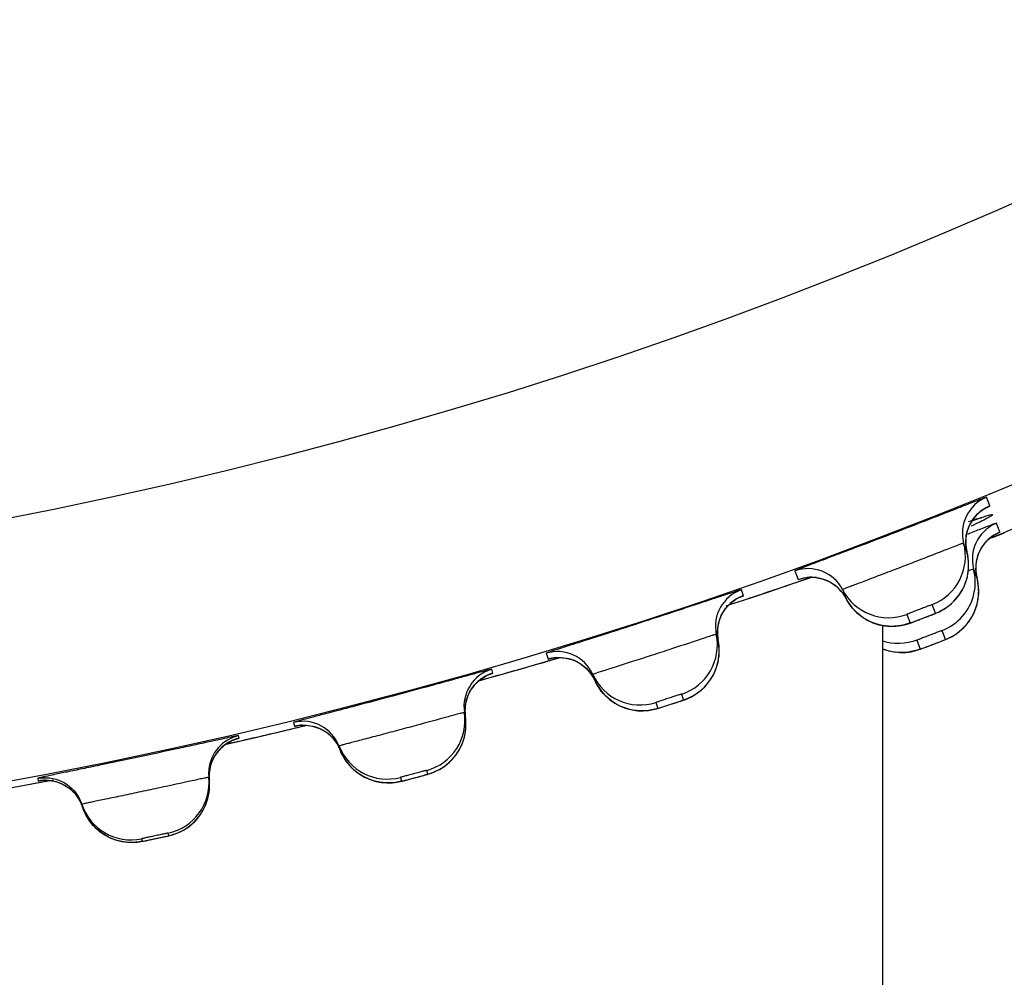
# Model space of a CAD drawing. Units: millimetres. Extents: x 0 to 420, y 0 to 297.
# Drawn here: x 109 to 111, y 210 to 212 of the extents above; entities that cross this region are included whole.
import ezdxf

# ---------------------------------------------------------------- set-up
doc = ezdxf.new("R2010")
doc.units = ezdxf.units.MM
doc.header["$LTSCALE"] = 23.1
doc.layers.get('0').update_dxf_attribs({"linetype": 'CONTINUOUS'})
doc.layers.add('DEF_LAYER_ASSEM_MEMBER', color=7, linetype='CONTINUOUS')
doc.layers.add('DEF_LAYER_DIM', color=7, linetype='CONTINUOUS')
doc.styles.get("Standard").update_dxf_attribs({"font": 'txt', "width": 0.8})
doc.dimstyles.new('DIMSTYLE_1', dxfattribs={"dimtxt": 5, "dimasz": 3, "dimexe": 2, "dimexo": 1, "dimgap": 1.25, "dimtad": 1, "dimdec": 3, "dimlfac": 2.5, "dimdsep": 46, "dimtxsty": 'Standard', "dimblk": '_FILLED', "dimblk1": '_FILLED', "dimblk2": '_FILLED', "dimcen": 0.09, "dimadec": 0, "dimazin": 0, "dimtp": 0.001, "dimtm": 0.001, "dimtfac": 1, "dimtdec": 3, "dimtofl": 0, "dimtmove": 0, "dimatfit": 3, "dimldrblk": '_FILLED', "dimfxl": 0, "dimtolj": 1, "dimarcsym": 0})

# ---------------------------------------------------------------- blocks, each defined once
blk = doc.blocks.new('_FILLED')
at = {"color": 0, "linetype": 'ByBlock'}
blk.add_solid([(0, 0), (-1, 0.2), (-1, -0.2)], dxfattribs=at)
blk = doc.blocks.new('*D1')
at = {"layer": 'DEF_LAYER_DIM', "color": 2, "linetype": 'Continuous', "transparency": 16777216}
for p, q in [((130.1311, 229.8234), (130.1311, 218.8234)), ((130.1311, 207.8234), (130.1311, 218.8234)), ((62.2099, 207.8234), (132.1311, 207.8234))]:
    blk.add_line(p, q, dxfattribs=at)
at = {"layer": 'DEF_LAYER_DIM', "color": 2, "linetype": 'Continuous', "transparency": 16777216, "xscale": 3, "yscale": 3, "zscale": 3}
for p, rotation in [((130.1311, 229.8234), 90), ((130.1311, 207.8234), 270)]:
    blk.add_blockref('_FILLED', p, dxfattribs=dict(at, rotation=rotation))
at = {"layer": 'DEF_LAYER_DIM', "color": 2, "linetype": 'Continuous', "transparency": 16777216, "insert": (123.8811, 218.8234), "char_height": 5, "width": 8, "attachment_point": 2, "rotation": 90, "line_spacing_factor": 0.9}
blk.add_mtext('55', dxfattribs=at)

msp = doc.modelspace()

# ---------------------------------------------------------------- linework, layer by layer
at = {"color": 7, "linetype": 'Continuous'}
msp.add_line((110.55822, 211.10234), (110.53957, 211.09476), dxfattribs=at)
at = {"color": 9, "linetype": 'Continuous'}
msp.add_open_spline([(107.60975, 208.72452), (107.92003, 208.71604), (108.5351, 208.74417), (109.43683, 208.84514), (110.30097, 209.00803), (111.37206, 209.31522), (112.61383, 209.87443), (113.9342, 210.83254), (115.05634, 212.07057), (115.96447, 213.55763), (116.65622, 215.23137), (116.981, 216.41738), (117.11521, 217.02342)], degree=3, knots=[0, 0, 0, 0, 0.0672764, 0.1331524, 0.1965954, 0.2576032, 0.3743731, 0.489694, 0.6087124, 0.7341078, 0.865464, 1, 1, 1, 1], dxfattribs=at)
at = {"layer": 'DEF_LAYER_ASSEM_MEMBER', "color": 9, "linetype": 'Continuous'}
for p, q in [((110.53584, 211.14423), (110.53071, 211.1576)), ((110.53057, 211.14168), (110.53474, 211.1436)), ((110.53474, 211.1436), (110.53584, 211.14423)), ((110.55136, 211.10382), (110.5461, 211.11751)), ((110.55026, 211.10318), (110.55136, 211.10382)), ((110.54609, 211.10127), (110.55026, 211.10318)), ((110.23426, 211.0438), (110.23939, 211.03044)), ((110.50846, 211.0459), (110.50256, 211.04369)), ((110.24705, 211.02973), (110.25311, 211.0318)), ((110.15464, 211.00542), (110.15167, 211.01456)), ((110.13853, 210.99326), (110.15501, 210.9987)), ((110.14922, 211.00314), (110.15345, 211.00482)), ((110.15345, 211.00482), (110.15464, 211.00542)), ((110.15501, 210.9987), (110.1595, 211.00019)), ((110.12786, 210.98975), (110.13853, 210.99326)), ((110.452, 210.97829), (110.44687, 210.99165)), ((110.4076, 210.97658), (110.41273, 210.96322)), ((110.46751, 210.93788), (110.46226, 210.95157)), ((110.42299, 210.93649), (110.42824, 210.9228)), ((109.84968, 210.91643), (109.85264, 210.9073)), ((109.85696, 210.90571), (109.86235, 210.90729)), ((109.86235, 210.90729), (109.87122, 210.90989)), ((109.76726, 210.88565), (109.76567, 210.89155)), ((109.74534, 210.87394), (109.75591, 210.87688)), ((109.75591, 210.87688), (109.76989, 210.88079)), ((109.76175, 210.88366), (109.76609, 210.88513)), ((109.76609, 210.88513), (109.76726, 210.88565)), ((109.76989, 210.88079), (109.77505, 210.88223)), ((110.06223, 210.8441), (110.05927, 210.85323)), ((110.01926, 210.84023), (110.02223, 210.8311)), ((109.45896, 210.80936), (109.46054, 210.80346)), ((109.46537, 210.80165), (109.47086, 210.80297)), ((109.47086, 210.80297), (109.47666, 210.80436)), ((109.369, 210.78329), (109.37341, 210.78453)), ((109.37341, 210.78453), (109.3746, 210.78498)), ((109.3746, 210.78498), (109.37376, 210.78891)), ((109.35205, 210.77538), (109.36238, 210.7777)), ((109.36238, 210.7777), (109.37423, 210.78039)), ((109.37423, 210.78039), (109.37961, 210.78161)), ((109.06317, 210.72289), (109.064, 210.71896)), ((109.62432, 210.72439), (109.6259, 210.71849)), ((109.66653, 210.72937), (109.66495, 210.73527)), ((109.06721, 210.71689), (109.07274, 210.71792)), ((109.07274, 210.71792), (109.07723, 210.71876)), ((109.07723, 210.71876), (109.08726, 210.72066)), ((109.26583, 210.6342), (109.265, 210.63812)), ((109.22386, 210.62938), (109.22469, 210.62545))]:
    msp.add_line(p, q, dxfattribs=at)
at = {"layer": 'DEF_LAYER_ASSEM_MEMBER', "color": 7, "linetype": 'Continuous'}
for p, q in [((110.52971, 211.14126), (110.53103, 211.14194)), ((110.52237, 211.12602), (110.52395, 211.12647)), ((110.49943, 211.09928), (110.50324, 211.11208)), ((110.49858, 211.08523), (110.49943, 211.09928)), ((110.54523, 211.10085), (110.54655, 211.10152)), ((110.50048, 211.07334), (110.49535, 211.0867)), ((110.50048, 211.07334), (110.49858, 211.08523)), ((110.51876, 211.07166), (110.52488, 211.08271)), ((110.5141, 211.04482), (110.51495, 211.05887)), ((110.51495, 211.05887), (110.51876, 211.07166)), ((110.51599, 211.03292), (110.51073, 211.04661)), ((110.51599, 211.03292), (110.5141, 211.04482)), ((110.24461, 211.03198), (110.24815, 211.03282)), ((110.24815, 211.03282), (110.25634, 211.03388)), ((110.49837, 211.02572), (110.50069, 211.0333)), ((110.28924, 211.02624), (110.29953, 211.0189)), ((110.29953, 211.0189), (110.30839, 211.00911)), ((110.30798, 211.01478), (110.31311, 211.00142)), ((110.13234, 210.99122), (110.16747, 211.00283)), ((110.14835, 211.00277), (110.14971, 211.00338)), ((110.30839, 211.00911), (110.31311, 211.00141)), ((110.31311, 211.00141), (110.31625, 210.99585)), ((110.51389, 210.9853), (110.51621, 210.99288)), ((110.3461, 210.96767), (110.35495, 210.96354)), ((110.43226, 210.97048), (110.44535, 210.97557)), ((110.11435, 210.94843), (110.11592, 210.96241)), ((110.35495, 210.96354), (110.36398, 210.96059)), ((110.36994, 210.95939), (110.36994, 209.57519)), ((110.11562, 210.93648), (110.11265, 210.94561)), ((110.11562, 210.93648), (110.11435, 210.94843)), ((110.37047, 210.92312), (110.3795, 210.92018)), ((110.44777, 210.93007), (110.46087, 210.93516)), ((109.85792, 210.90857), (109.86147, 210.90922)), ((109.86134, 210.90699), (109.87075, 210.90976)), ((109.86147, 210.90922), (109.86969, 210.90985)), ((110.11574, 210.90433), (110.11695, 210.91248)), ((109.90216, 210.90052), (109.91207, 210.89266)), ((109.91207, 210.89266), (109.92041, 210.88242)), ((109.74579, 210.87408), (109.77974, 210.88355)), ((109.76085, 210.88333), (109.76223, 210.88387)), ((109.92041, 210.88242), (109.92474, 210.87446)), ((109.92177, 210.88359), (109.92474, 210.87446)), ((109.93336, 210.85972), (109.94014, 210.8517)), ((109.72404, 210.83086), (109.72635, 210.84475)), ((109.72468, 210.81884), (109.72404, 210.83086)), ((110.02029, 210.83047), (110.02349, 210.83142)), ((110.02223, 210.8311), (110.02272, 210.83121)), ((110.02272, 210.83121), (110.024, 210.83159)), ((110.024, 210.83159), (110.0392, 210.83639)), ((110.0392, 210.83639), (110.04259, 210.83749)), ((110.0426, 210.83749), (110.05548, 210.84173)), ((109.72468, 210.81884), (109.7231, 210.82474)), ((109.45566, 210.79933), (109.47895, 210.80495)), ((109.46589, 210.80445), (109.4695, 210.80492)), ((109.4695, 210.80492), (109.47776, 210.80511)), ((109.36808, 210.78301), (109.36949, 210.78347)), ((109.51914, 210.7857), (109.52693, 210.77504)), ((109.72311, 210.78671), (109.72475, 210.7948)), ((109.52693, 210.77504), (109.53082, 210.76689)), ((109.52923, 210.77279), (109.53081, 210.76689)), ((109.32857, 210.73253), (109.33161, 210.74628)), ((109.53865, 210.75173), (109.54499, 210.74337)), ((109.68299, 210.73585), (109.68862, 210.73913)), ((109.32858, 210.72049), (109.32775, 210.72442)), ((109.32858, 210.72049), (109.32857, 210.73253)), ((109.64608, 210.72367), (109.65964, 210.72736)), ((109.0694, 210.71967), (109.07302, 210.71995)), ((109.07302, 210.71995), (109.08128, 210.71971)), ((109.07384, 210.71812), (109.08171, 210.71963)), ((109.1216, 210.69816), (109.12881, 210.6871)), ((109.12881, 210.6871), (109.13227, 210.67877)), ((109.13143, 210.68269), (109.13227, 210.67877)), ((109.1393, 210.66321), (109.14519, 210.65453)), ((109.24512, 210.62957), (109.25885, 210.63255)), ((109.28261, 210.6398), (109.28841, 210.64278))]:
    msp.add_line(p, q, dxfattribs=at)
for points in [[(110.50324, 211.11208), (110.50937, 211.12312), (110.51699, 211.13199), (110.52471, 211.13823), (110.52971, 211.14126)], [(110.50851, 211.12158), (110.51118, 211.12248), (110.51591, 211.12402), (110.51966, 211.1252), (110.52237, 211.12602)], [(110.52488, 211.08271), (110.53251, 211.09158), (110.54023, 211.09782), (110.54523, 211.10085)], [(110.50306, 211.04944), (110.50298, 211.05785), (110.50199, 211.06636), (110.50048, 211.07334)], [(110.50069, 211.0333), (110.50228, 211.04123), (110.50306, 211.04944)], [(110.16747, 211.00283), (110.19536, 211.01216), (110.22204, 211.02118), (110.25895, 211.0338)], [(110.25634, 211.03388), (110.26676, 211.03357), (110.27811, 211.03111), (110.28924, 211.02624)], [(110.51857, 211.00903), (110.51849, 211.01744), (110.5175, 211.02595), (110.51599, 211.03292)], [(110.47295, 210.9903), (110.47819, 210.99485), (110.48314, 210.99999), (110.48769, 211.00565), (110.4918, 211.01185), (110.49539, 211.01855), (110.49837, 211.02572)], [(110.11592, 210.96241), (110.12039, 210.97499), (110.12708, 210.98569), (110.13514, 210.99416), (110.14319, 211), (110.14835, 211.00277)], [(110.51621, 210.99288), (110.51779, 211.00081), (110.51857, 211.00903)], [(110.31625, 210.99585), (110.32248, 210.98715), (110.32966, 210.9795)], [(110.44535, 210.97557), (110.45003, 210.97743), (110.45339, 210.9788), (110.45738, 210.98058), (110.46259, 210.9833), (110.46769, 210.98645), (110.47295, 210.9903)], [(110.50731, 210.97144), (110.5109, 210.97814), (110.51389, 210.9853)], [(110.32966, 210.9795), (110.3376, 210.97299), (110.3461, 210.96767)], [(110.39042, 210.95821), (110.39843, 210.95924), (110.4057, 210.96089), (110.41081, 210.96248), (110.41407, 210.96364), (110.41835, 210.96522), (110.4247, 210.9676), (110.43226, 210.97048)], [(110.48846, 210.94989), (110.4937, 210.95444), (110.49865, 210.95958), (110.50321, 210.96524), (110.50731, 210.97144)], [(110.36398, 210.96059), (110.37301, 210.95877), (110.38187, 210.95801), (110.39042, 210.95821)], [(110.11695, 210.91248), (110.11731, 210.92089), (110.11676, 210.92944), (110.11562, 210.93648)], [(110.46087, 210.93516), (110.46554, 210.93702), (110.4689, 210.93839), (110.47289, 210.94017), (110.47811, 210.94289), (110.4832, 210.94604), (110.48846, 210.94989)], [(110.40594, 210.9178), (110.41394, 210.91883), (110.42121, 210.92048), (110.42632, 210.92207), (110.42958, 210.92323), (110.43387, 210.92481), (110.44021, 210.92719), (110.44777, 210.93007)], [(109.77974, 210.88355), (109.82116, 210.89533), (109.86134, 210.90699)], [(109.86969, 210.90985), (109.88008, 210.90901), (109.89129, 210.90596), (109.90216, 210.90052)], [(110.3795, 210.92018), (110.38852, 210.91836), (110.39739, 210.9176), (110.40594, 210.9178)], [(110.11103, 210.88904), (110.11374, 210.89649), (110.11574, 210.90433)], [(109.72635, 210.84475), (109.73147, 210.85707), (109.73872, 210.86742), (109.74723, 210.87544), (109.75557, 210.88084), (109.76085, 210.88333)], [(110.0838, 210.855), (110.08927, 210.85928), (110.09448, 210.86415), (110.09932, 210.86957), (110.10375, 210.87554), (110.10767, 210.88205), (110.11103, 210.88904)], [(109.92474, 210.87446), (109.9276, 210.86873), (109.93336, 210.85972)], [(109.94014, 210.8517), (109.94773, 210.84478), (109.95593, 210.83902), (109.96456, 210.83443)], [(110.05548, 210.84173), (110.06023, 210.84334), (110.06366, 210.84454), (110.06774, 210.84611), (110.07309, 210.84855), (110.07835, 210.85143), (110.0838, 210.855)], [(109.96456, 210.83443), (109.97343, 210.83102), (109.98235, 210.82873)], [(109.98235, 210.82873), (109.99116, 210.82751), (109.99971, 210.82727), (110.00776, 210.82787), (110.01511, 210.82915), (110.02029, 210.83047)], [(109.72475, 210.7948), (109.72555, 210.80317), (109.72545, 210.81174), (109.72468, 210.81884)], [(109.35229, 210.77543), (109.40456, 210.78733), (109.45566, 210.79933)], [(109.47776, 210.80511), (109.48809, 210.80372), (109.49911, 210.80008), (109.50968, 210.79407), (109.51914, 210.7857)], [(109.71389, 210.76488), (109.71761, 210.7717), (109.72071, 210.77899), (109.72311, 210.78671)], [(109.33161, 210.74628), (109.33737, 210.75832), (109.34515, 210.76827), (109.35406, 210.77583)], [(109.35407, 210.77584), (109.36267, 210.7808), (109.36808, 210.78301)], [(109.53082, 210.76689), (109.53336, 210.76103), (109.53865, 210.75173)], [(109.68862, 210.73913), (109.69431, 210.74311), (109.69977, 210.7477), (109.70489, 210.75286), (109.70962, 210.75859), (109.71389, 210.76488)], [(109.54499, 210.74337), (109.55221, 210.73606), (109.5601, 210.72988), (109.56847, 210.72485)], [(109.56847, 210.72485), (109.57714, 210.72097), (109.58593, 210.71822)], [(109.61126, 210.71602), (109.61867, 210.71691), (109.62392, 210.71796), (109.62727, 210.71877), (109.6317, 210.71989), (109.63826, 210.7216), (109.64608, 210.72367)], [(109.65964, 210.72736), (109.66448, 210.72872), (109.66796, 210.72974), (109.67212, 210.73109), (109.67759, 210.73325), (109.68299, 210.73585)], [(108.95759, 210.69723), (109.01484, 210.70729), (109.07384, 210.71812)], [(109.08128, 210.71971), (109.09153, 210.71778), (109.10235, 210.71357), (109.11258, 210.70702), (109.1216, 210.69816)], [(109.32534, 210.68849), (109.32739, 210.69648), (109.32863, 210.7048), (109.32899, 210.71337), (109.32858, 210.72049)], [(109.58593, 210.71822), (109.59467, 210.71654), (109.60319, 210.71584), (109.61126, 210.71602)], [(109.13227, 210.67877), (109.13451, 210.67278), (109.1393, 210.66321)], [(109.31499, 210.66718), (109.31906, 210.67379), (109.32253, 210.68091), (109.32534, 210.68849)], [(109.28841, 210.64278), (109.29429, 210.64646), (109.29998, 210.65076), (109.30537, 210.65564), (109.3104, 210.66112), (109.31499, 210.66718)], [(109.14519, 210.65453), (109.15202, 210.64686), (109.15957, 210.64027), (109.16768, 210.63481)], [(109.16768, 210.63481), (109.17613, 210.63048), (109.18476, 210.62728)], [(109.25885, 210.63255), (109.26375, 210.63365), (109.26729, 210.63449), (109.2715, 210.63562), (109.27708, 210.63749), (109.28261, 210.6398)], [(109.18476, 210.62728), (109.1934, 210.62514), (109.20187, 210.624), (109.20994, 210.62376)], [(109.20994, 210.62376), (109.21738, 210.62426), (109.22268, 210.62503), (109.22608, 210.62566), (109.23056, 210.62655), (109.2372, 210.62791), (109.24512, 210.62957)]]:
    msp.add_lwpolyline(points, dxfattribs=at)
at = {"layer": 'DEF_LAYER_ASSEM_MEMBER', "color": 9, "linetype": 'Continuous'}
for radius in [7.73365, 7.33366]:
    msp.add_circle((107.60994, 218.32343), radius, dxfattribs=at)
at = {"layer": 'DEF_LAYER_ASSEM_MEMBER', "color": 7, "linetype": 'Continuous'}
for centre, radius, start, end in [((110.55333, 211.10205), 0.05998, 112.15966, 194.82076), ((107.60994, 218.32343), 7.79894, 292.036908, 292.87321), ((110.41803, 211.06625), 0.07998, 291.13704, 14.82105), ((110.25462, 210.98738), 0.05998, 27.17924, 109.84034), ((110.17136, 210.9579), 0.05998, 109.15966, 191.82076), ((110.37912, 211.05131), 0.07997, 207.17888, 290.86303), ((110.03437, 210.92923), 0.07997, 288.13702, 11.82108), ((109.86705, 210.85902), 0.05998, 24.17924, 106.84034), ((109.78237, 210.83394), 0.05998, 106.15966, 188.82076), ((109.99473, 210.91635), 0.07997, 204.17888, 287.86303), ((109.48188, 212.56224), 1.81361, 288.00907, 288.13107), ((109.64407, 210.81247), 0.07998, 285.13704, 8.82105), ((109.4733, 210.75112), 0.05998, 21.17924, 103.84034), ((109.60381, 210.80169), 0.07997, 201.17888, 284.86303), ((109.24819, 210.71631), 0.07998, 282.13704, 5.82105), ((109.38802, 210.73035), 0.06057, 174.14103, 180.02237), ((109.38624, 210.73035), 0.05879, 180.01849, 185.78681), ((109.07428, 210.66375), 0.06022, 22.51907, 28.43555), ((109.07586, 210.66442), 0.0585, 18.20461, 22.51408), ((109.20742, 210.70764), 0.07997, 198.17888, 281.86303)]:
    msp.add_arc(centre, radius, start, end, dxfattribs=at)
at = {"layer": 'DEF_LAYER_ASSEM_MEMBER', "color": 9, "linetype": 'Continuous'}
for centre, radius, start, end in [((110.93908, 209.85083), 1.34186, 108.38339, 108.98789), ((110.55928, 211.08868), 0.06078, 167.43314, 181.82861), ((110.57477, 211.04826), 0.06075, 167.42608, 181.51064), ((107.10976, 220.18527), 9.67815, 288.367807, 288.914827), ((110.25982, 210.97325), 0.06072, 82.44997, 96.12143), ((110.25914, 210.97346), 0.06078, 40.17139, 54.56684), ((109.91623, 212.31158), 1.43695, 290.59636, 290.80103), ((109.7941, 212.63335), 1.78111, 290.79777, 291.01159), ((109.78574, 212.65536), 1.80466, 291.00896, 291.14895), ((110.43971, 211.01174), 0.0787, 318.88312, 322.12152), ((110.1737, 210.94857), 0.05933, 183.04896, 191.76263), ((110.39971, 210.99745), 0.07988, 247.42179, 262.99935), ((109.93111, 212.27281), 1.4387, 290.59701, 290.80139), ((109.8088, 212.59506), 1.78338, 290.79813, 291.01158), ((109.80043, 212.61709), 1.80695, 291.00896, 291.14869), ((107.51438, 218.92435), 8.35382, 285.70088, 286.28532), ((109.86988, 210.85005), 0.05979, 95.25708, 106.75462), ((109.87064, 210.8501), 0.05933, 24.23737, 32.95104), ((109.78273, 210.82781), 0.05875, 183.2361, 188.7877), ((107.57671, 218.69099), 8.11226, 282.840811, 283.462877), ((109.47476, 210.74533), 0.05984, 91.90028, 103.75025), ((109.38848, 210.72607), 0.0605, 120.41046, 129.38997), ((109.47605, 210.74564), 0.05875, 21.2123, 26.7639), ((109.38665, 210.72639), 0.05837, 182.14904, 185.7982), ((109.18535, 212.44372), 1.78068, 284.7977, 285.01159), ((109.17933, 212.46648), 1.80422, 285.00896, 285.149), ((107.59887, 218.58778), 8.00668, 279.929677, 280.567209), ((109.07514, 210.66033), 0.05969, 89.93588, 100.76095), ((109.27315, 212.11104), 1.43661, 284.59624, 284.80096), ((109.07682, 210.66054), 0.05837, 18.2018, 21.85096), ((108.94532, 212.03448), 1.43653, 281.59621, 281.80094), ((108.88277, 212.33447), 1.74298, 281.79671, 281.92272), ((108.86647, 212.41193), 1.82213, 281.92126, 282.13106)]:
    msp.add_arc(centre, radius, start, end, dxfattribs=at)
at = {"layer": 'DEF_LAYER_ASSEM_MEMBER', "color": 7, "linetype": 'Continuous'}
for points, knots in [([(110.53071, 211.1576), (110.53061, 211.15784), (110.52923, 211.15695), (110.52749, 211.15677), (110.52375, 211.15515), (110.51653, 211.15256), (110.50416, 211.14766), (110.48609, 211.14066), (110.46397, 211.132), (110.42904, 211.1184), (110.38259, 211.10044), (110.33605, 211.0827), (110.30099, 211.06944), (110.27875, 211.06107), (110.26064, 211.05418), (110.24817, 211.04954), (110.24107, 211.04664), (110.23721, 211.04534), (110.23579, 211.0443), (110.23417, 211.04404), (110.23426, 211.0438)], [0, 0, 0, 0, 0.0024198, 0.0095718, 0.0214122, 0.0378367, 0.0838038, 0.1457919, 0.2214934, 0.3080392, 0.4999964, 0.6919543, 0.7785008, 0.854203, 0.9161925, 0.9621611, 0.9785862, 0.9904271, 0.9975798, 1, 1, 1, 1]), ([(110.5461, 211.11751), (110.546, 211.11776), (110.54452, 211.11679), (110.54264, 211.11661), (110.53863, 211.11486), (110.53351, 211.11303), (110.52686, 211.11043), (110.51547, 211.10603), (110.50627, 211.10243), (110.49973, 211.09988)], [0, 0, 0, 0, 0.0166428, 0.0658669, 0.147326, 0.2602461, 0.4035295, 0.5757689, 1, 1, 1, 1]), ([(110.4938, 210.97373), (110.50224, 210.98342), (110.5145, 211.00733), (110.51402, 211.03419), (110.51073, 211.04661)], [0, 0, 0, 0, 0.5000045, 1, 1, 1, 1]), ([(110.15167, 211.01456), (110.15159, 211.0148), (110.15017, 211.01398), (110.14841, 211.0139), (110.1446, 211.01248), (110.13725, 211.01027), (110.12464, 211.00603), (110.10623, 210.99998), (110.08368, 210.99249), (110.04809, 210.98073), (110.00076, 210.96522), (109.95336, 210.94995), (109.91765, 210.93854), (109.89501, 210.93135), (109.87656, 210.92542), (109.86386, 210.92144), (109.85662, 210.91891), (109.8527, 210.91782), (109.85123, 210.91685), (109.8496, 210.91667), (109.84968, 210.91643)], [0, 0, 0, 0, 0.0024206, 0.009574, 0.0214161, 0.0378423, 0.083812, 0.1458012, 0.2215028, 0.3080483, 0.5000034, 0.6919579, 0.7785028, 0.8542039, 0.9161923, 0.9621603, 0.9785854, 0.9904266, 0.9975796, 1, 1, 1, 1]), ([(109.76567, 210.89155), (109.76561, 210.8918), (109.76414, 210.89105), (109.76238, 210.89106), (109.7585, 210.88984), (109.75105, 210.88802), (109.73823, 210.88445), (109.71953, 210.87937), (109.69662, 210.87307), (109.66046, 210.86319), (109.61239, 210.85018), (109.56425, 210.83741), (109.528, 210.82789), (109.505, 210.82189), (109.48627, 210.81693), (109.47339, 210.81362), (109.46602, 210.81147), (109.46205, 210.81059), (109.46053, 210.8097), (109.45889, 210.80961), (109.45896, 210.80936)], [0, 0, 0, 0, 0.0024198, 0.0095718, 0.0214122, 0.0378367, 0.0838038, 0.1457919, 0.2214934, 0.3080392, 0.4999964, 0.6919543, 0.7785008, 0.854203, 0.9161925, 0.9621611, 0.9785862, 0.9904271, 0.9975798, 1, 1, 1, 1]), ([(110.04626, 210.83869), (110.04838, 210.83938), (110.05204, 210.84072), (110.05755, 210.84212), (110.05968, 210.8437), (110.06236, 210.84371), (110.06223, 210.8441)], [0, 0, 0, 0, 0.3963065, 0.717706, 0.9272627, 1, 1, 1, 1]), ([(109.37376, 210.78891), (109.37371, 210.78916), (109.37221, 210.7885), (109.37045, 210.7886), (109.36651, 210.78758), (109.35898, 210.78615), (109.34599, 210.78325), (109.32705, 210.77916), (109.30384, 210.77407), (109.26722, 210.7661), (109.21852, 210.75563), (109.16978, 210.74539), (109.13308, 210.73777), (109.10981, 210.73299), (109.09084, 210.72902), (109.0778, 210.72639), (109.07033, 210.72463), (109.06632, 210.72395), (109.06476, 210.72315), (109.06311, 210.72314), (109.06317, 210.72289)], [0, 0, 0, 0, 0.0024198, 0.0095718, 0.0214122, 0.0378367, 0.0838038, 0.1457919, 0.2214934, 0.3080392, 0.4999964, 0.6919543, 0.7785008, 0.854203, 0.9161925, 0.9621611, 0.9785862, 0.9904271, 0.9975798, 1, 1, 1, 1]), ([(109.37376, 210.78891), (109.36189, 210.78613), (109.33929, 210.7728), (109.32901, 210.74868), (109.32777, 210.73654)], [0, 0, 0, 0, 0.4998028, 1, 1, 1, 1]), ([(109.06317, 210.72289), (109.07538, 210.72523), (109.10202, 210.72202), (109.1213, 210.70338), (109.12723, 210.69243)], [0, 0, 0, 0, 0.4997933, 1, 1, 1, 1])]:
    msp.add_open_spline(points, degree=3, knots=knots, dxfattribs=at)
at = {"layer": 'DEF_LAYER_ASSEM_MEMBER', "color": 9, "linetype": 'Continuous'}
for points in [[(110.53584, 211.14423), (110.52739, 211.14079), (110.51958, 211.13522), (110.51352, 211.1284)], [(110.51352, 211.1284), (110.50694, 211.12098), (110.50213, 211.11158), (110.49996, 211.1019)], [(110.55136, 211.10382), (110.54254, 211.10022), (110.5344, 211.0943), (110.52823, 211.08705)], [(110.49854, 211.08674), (110.49868, 211.08223), (110.49932, 211.0777), (110.50048, 211.07334)], [(110.50106, 211.03479), (110.50394, 211.04732), (110.50376, 211.06092), (110.50048, 211.07334)], [(110.52823, 211.08705), (110.52206, 211.0798), (110.51756, 211.07078), (110.51548, 211.06149)], [(110.51404, 211.04666), (110.51416, 211.04204), (110.51481, 211.0374), (110.51599, 211.03292)], [(110.23939, 211.03044), (110.24388, 211.03205), (110.2486, 211.03312), (110.25334, 211.03363)], [(110.2678, 211.03345), (110.27723, 211.03219), (110.28661, 211.02849), (110.29438, 211.02298)], [(110.48349, 211.0004), (110.49196, 211.01009), (110.49816, 211.02225), (110.50106, 211.03479)], [(110.51657, 210.99438), (110.51946, 211.0069), (110.51927, 211.0205), (110.51599, 211.03292)], [(110.30558, 211.01267), (110.30849, 211.00922), (110.31104, 211.00543), (110.31311, 211.00142)], [(110.15464, 211.00542), (110.14603, 211.00243), (110.13793, 210.99727), (110.13153, 210.99078)], [(110.33846, 210.97238), (110.32794, 210.97976), (110.31898, 210.98999), (110.31311, 211.00142)], [(110.452, 210.97829), (110.46396, 210.98292), (110.47506, 210.99073), (110.48349, 211.0004)], [(110.13153, 210.99078), (110.12456, 210.98371), (110.11927, 210.97458), (110.1166, 210.96503)], [(110.50183, 210.96341), (110.50885, 210.97244), (110.514, 210.98324), (110.51657, 210.99438)], [(110.37446, 210.95858), (110.3617, 210.96013), (110.34899, 210.96501), (110.33846, 210.97238)], [(110.1166, 210.96503), (110.11482, 210.9587), (110.1141, 210.95198), (110.11446, 210.94542)], [(110.41273, 210.96322), (110.40072, 210.95864), (110.38722, 210.95703), (110.37446, 210.95858)], [(110.46751, 210.93788), (110.47947, 210.94251), (110.49057, 210.95032), (110.499, 210.95998)], [(110.11418, 210.89796), (110.11772, 210.91031), (110.11825, 210.9239), (110.11562, 210.93648)], [(110.42824, 210.9228), (110.41623, 210.91823), (110.40273, 210.91662), (110.38997, 210.91817)], [(109.8644, 210.90959), (109.86997, 210.9101), (109.87567, 210.90985), (109.88117, 210.90882)], [(109.88117, 210.90882), (109.89053, 210.90707), (109.8997, 210.90289), (109.90717, 210.89698)], [(109.90717, 210.89698), (109.91232, 210.8929), (109.91685, 210.88789), (109.92043, 210.88237)], [(110.09489, 210.86458), (110.10383, 210.87381), (110.11064, 210.8856), (110.11418, 210.89796)], [(109.76726, 210.88565), (109.7585, 210.88311), (109.75014, 210.87838), (109.74341, 210.87223)], [(109.74341, 210.87223), (109.73608, 210.86554), (109.73032, 210.8567), (109.72715, 210.8473)], [(109.94855, 210.84414), (109.93842, 210.85205), (109.93001, 210.86274), (109.92474, 210.87446)], [(110.06223, 210.8441), (110.07444, 210.8481), (110.08596, 210.85534), (110.09489, 210.86458)], [(109.72715, 210.8473), (109.7247, 210.84003), (109.72365, 210.83215), (109.72408, 210.8245)], [(109.98377, 210.82847), (109.97111, 210.83069), (109.95867, 210.83622), (109.94855, 210.84414)], [(110.02223, 210.8311), (110.01, 210.82716), (109.99643, 210.82625), (109.98377, 210.82847)], [(109.72123, 210.78044), (109.7254, 210.79259), (109.72664, 210.80614), (109.72468, 210.81884)], [(109.47278, 210.80514), (109.47824, 210.80533), (109.48379, 210.80478), (109.4891, 210.80349)], [(109.4891, 210.80349), (109.49836, 210.80125), (109.5073, 210.79659), (109.51444, 210.7903)], [(109.3746, 210.78498), (109.36874, 210.78361), (109.36304, 210.7813), (109.35785, 210.77825)], [(109.51444, 210.7903), (109.5202, 210.78524), (109.52505, 210.77894), (109.5285, 210.77209)], [(109.35008, 210.77283), (109.34242, 210.76653), (109.3362, 210.75801), (109.33254, 210.74878)], [(109.70016, 210.74807), (109.7096, 210.75683), (109.71704, 210.76827), (109.72123, 210.78044)], [(109.55322, 210.73518), (109.54342, 210.74363), (109.53549, 210.75482), (109.53081, 210.76689)], [(109.33254, 210.74878), (109.32948, 210.74106), (109.32801, 210.73251), (109.32833, 210.7242)], [(109.66653, 210.72937), (109.67891, 210.73273), (109.69076, 210.73934), (109.70016, 210.74807)], [(109.58736, 210.71788), (109.57492, 210.72073), (109.56288, 210.72684), (109.55322, 210.73518)], [(109.07521, 210.72001), (109.08104, 210.72001), (109.08694, 210.71916), (109.09253, 210.71749)], [(109.09253, 210.71749), (109.10165, 210.71477), (109.11034, 210.70966), (109.11715, 210.703)], [(109.32313, 210.68233), (109.32794, 210.69425), (109.32988, 210.70771), (109.32858, 210.72049)], [(109.6259, 210.71849), (109.61348, 210.71519), (109.59988, 210.715), (109.58736, 210.71788)], [(109.11715, 210.703), (109.12309, 210.69719), (109.1279, 210.68998), (109.131, 210.68226)], [(109.15298, 210.64592), (109.14364, 210.65488), (109.13631, 210.66647), (109.13227, 210.67877)], [(109.3004, 210.6511), (109.31028, 210.65936), (109.31831, 210.67039), (109.32313, 210.68233)], [(109.26583, 210.6342), (109.27837, 210.6369), (109.29056, 210.64288), (109.3004, 210.6511)], [(109.18617, 210.62686), (109.1739, 210.63036), (109.16219, 210.63709), (109.15298, 210.64592)], [(109.22469, 210.62545), (109.21212, 210.62281), (109.19852, 210.62333), (109.18617, 210.62686)]]:
    msp.add_open_spline(points, degree=3, dxfattribs=at)
for points, knots in [([(110.54012, 211.13053), (110.54011, 211.1296), (110.53621, 211.12792), (110.53089, 211.12428), (110.51995, 211.11921), (110.5118, 211.11526), (110.50696, 211.11302)], [0, 0, 0, 0, 0.0748117, 0.2659221, 0.5745009, 1, 1, 1, 1]), ([(110.51589, 211.12421), (110.51941, 211.12537), (110.5252, 211.12727), (110.53346, 211.12971), (110.53684, 211.1305), (110.54012, 211.13105), (110.54012, 211.13053)], [0, 0, 0, 0, 0.4410196, 0.7539661, 0.9388041, 1, 1, 1, 1]), ([(110.47083, 211.07746), (110.45493, 211.07128), (110.42974, 211.06146), (110.39538, 211.04824), (110.36882, 211.0381), (110.34808, 211.03027), (110.33362, 211.02477), (110.3248, 211.02149), (110.31805, 211.01874), (110.31236, 211.01695), (110.31031, 211.01538), (110.30784, 211.01513), (110.30798, 211.01478)], [0, 0, 0, 0, 0.2932538, 0.4648034, 0.6328209, 0.7821558, 0.845531, 0.899431, 0.9426581, 0.9742499, 0.993502, 1, 1, 1, 1]), ([(110.49535, 211.0867), (110.49529, 211.08684), (110.49451, 211.08634), (110.49352, 211.08624), (110.49141, 211.08534), (110.48732, 211.08388), (110.48031, 211.08113), (110.4743, 211.07881), (110.47083, 211.07746)], [0, 0, 0, 0, 0.0166148, 0.065559, 0.1466138, 0.2590833, 0.5741518, 1, 1, 1, 1]), ([(110.51073, 211.04661), (110.51066, 211.0468), (110.50958, 211.04607), (110.50902, 211.0461), (110.50846, 211.0459)], [0, 0, 0, 0, 0.2528373, 1, 1, 1, 1]), ([(110.23939, 211.03044), (110.23956, 211.02999), (110.24215, 211.03172), (110.2435, 211.03157), (110.24484, 211.03201)], [0, 0, 0, 0, 0.252842, 1, 1, 1, 1]), ([(110.44687, 210.99165), (110.44682, 210.99178), (110.44611, 210.99124), (110.44519, 210.99119), (110.44328, 210.99033), (110.43978, 210.98911), (110.4343, 210.98697), (110.42717, 210.98427), (110.42008, 210.98151), (110.41457, 210.97943), (110.41115, 210.978), (110.40916, 210.97736), (110.40844, 210.97678), (110.40755, 210.9767), (110.4076, 210.97658)], [0, 0, 0, 0, 0.0096667, 0.0381862, 0.0844517, 0.1466439, 0.3089506, 0.5000372, 0.6912077, 0.8533362, 0.9155779, 0.9618792, 0.9903491, 1, 1, 1, 1]), ([(110.41273, 210.96322), (110.41281, 210.96301), (110.41393, 210.96389), (110.41539, 210.96395), (110.41834, 210.96529), (110.42048, 210.96601), (110.42172, 210.96648)], [0, 0, 0, 0, 0.06787, 0.2665967, 0.5836827, 1, 1, 1, 1]), ([(110.43685, 210.97225), (110.43886, 210.97303), (110.44234, 210.97451), (110.4476, 210.97615), (110.44956, 210.97778), (110.45214, 210.97792), (110.452, 210.97829)], [0, 0, 0, 0, 0.3979772, 0.7190349, 0.9276841, 1, 1, 1, 1]), ([(110.46226, 210.95157), (110.46221, 210.95169), (110.4615, 210.95116), (110.46057, 210.9511), (110.45867, 210.95025), (110.45517, 210.94902), (110.44969, 210.94688), (110.44256, 210.94418), (110.43546, 210.94142), (110.42996, 210.93934), (110.42654, 210.93791), (110.42455, 210.93727), (110.42383, 210.9367), (110.42294, 210.93662), (110.42299, 210.93649)], [0, 0, 0, 0, 0.0096666, 0.0381857, 0.0844506, 0.1466425, 0.3089494, 0.5000372, 0.6912089, 0.8533376, 0.9155789, 0.9618797, 0.9903492, 1, 1, 1, 1]), ([(110.08771, 210.93768), (110.07151, 210.93233), (110.04584, 210.92384), (110.01084, 210.91244), (109.98377, 210.90371), (109.96265, 210.89697), (109.94791, 210.89223), (109.93893, 210.88941), (109.93205, 210.88702), (109.92627, 210.88553), (109.92414, 210.88407), (109.92166, 210.88395), (109.92177, 210.88359)], [0, 0, 0, 0, 0.2931917, 0.4647394, 0.6327678, 0.78212, 0.8455044, 0.899413, 0.9426476, 0.974245, 0.9935008, 1, 1, 1, 1]), ([(110.11265, 210.94561), (110.11261, 210.94575), (110.1118, 210.9453), (110.11081, 210.94525), (110.10865, 210.94446), (110.1045, 210.94322), (110.09736, 210.94083), (110.09124, 210.93884), (110.08771, 210.93768)], [0, 0, 0, 0, 0.0166143, 0.065556, 0.1466073, 0.2590733, 0.5741378, 1, 1, 1, 1]), ([(110.45236, 210.93184), (110.45437, 210.93262), (110.45785, 210.9341), (110.46311, 210.93574), (110.46508, 210.93737), (110.46765, 210.93751), (110.46751, 210.93788)], [0, 0, 0, 0, 0.397973, 0.7190326, 0.9276838, 1, 1, 1, 1]), ([(110.42824, 210.9228), (110.42832, 210.9226), (110.42944, 210.92348), (110.4309, 210.92354), (110.43385, 210.92488), (110.43599, 210.9256), (110.43724, 210.92607)], [0, 0, 0, 0, 0.0678715, 0.266602, 0.5836899, 1, 1, 1, 1]), ([(109.85264, 210.9073), (109.85279, 210.90684), (109.85552, 210.90846), (109.85687, 210.90824), (109.85826, 210.90861)], [0, 0, 0, 0, 0.2528482, 1, 1, 1, 1]), ([(110.05927, 210.85323), (110.05922, 210.85335), (110.05849, 210.85285), (110.05756, 210.85285), (110.05561, 210.8521), (110.05206, 210.85105), (110.04647, 210.84921), (110.03921, 210.84688), (110.03198, 210.8445), (110.02637, 210.84271), (110.02288, 210.84146), (110.02086, 210.84093), (110.02011, 210.84039), (110.01922, 210.84036), (110.01926, 210.84023)], [0, 0, 0, 0, 0.0096657, 0.0381849, 0.0844493, 0.1466416, 0.3089476, 0.5000352, 0.6912067, 0.8533358, 0.9155779, 0.961879, 0.9903493, 1, 1, 1, 1]), ([(109.69775, 210.81811), (109.68129, 210.81362), (109.65521, 210.80649), (109.61966, 210.79694), (109.59218, 210.78963), (109.57074, 210.78401), (109.55578, 210.78005), (109.54666, 210.77771), (109.53967, 210.77568), (109.53382, 210.7745), (109.53162, 210.77315), (109.52914, 210.77316), (109.52923, 210.77279)], [0, 0, 0, 0, 0.2932539, 0.4648035, 0.6328209, 0.7821559, 0.845531, 0.899431, 0.9426581, 0.9742499, 0.993502, 1, 1, 1, 1]), ([(109.7231, 210.82474), (109.72306, 210.82488), (109.72223, 210.82447), (109.72123, 210.82447), (109.71904, 210.82379), (109.71482, 210.82277), (109.70756, 210.82077), (109.70134, 210.81909), (109.69775, 210.81811)], [0, 0, 0, 0, 0.0166148, 0.065559, 0.1466138, 0.2590833, 0.5741519, 1, 1, 1, 1]), ([(109.46054, 210.80346), (109.46066, 210.803), (109.46342, 210.80445), (109.46474, 210.80416), (109.46613, 210.80446)], [0, 0, 0, 0, 0.2528423, 1, 1, 1, 1]), ([(109.32775, 210.72442), (109.32772, 210.72456), (109.32687, 210.7242), (109.32588, 210.72425), (109.32365, 210.72369), (109.31938, 210.72289), (109.31203, 210.72127), (109.30573, 210.71992), (109.30209, 210.71913)], [0, 0, 0, 0, 0.0166148, 0.065559, 0.1466138, 0.2590833, 0.5741519, 1, 1, 1, 1]), ([(109.66495, 210.73527), (109.66491, 210.7354), (109.66415, 210.73495), (109.66323, 210.73499), (109.66124, 210.73434), (109.65764, 210.73348), (109.65196, 210.73193), (109.64459, 210.72999), (109.63724, 210.72799), (109.63155, 210.72649), (109.628, 210.72543), (109.62595, 210.725), (109.62518, 210.7245), (109.62429, 210.72452), (109.62432, 210.72439)], [0, 0, 0, 0, 0.0096667, 0.0381862, 0.0844517, 0.1466439, 0.3089506, 0.5000372, 0.6912077, 0.8533362, 0.9155779, 0.9618792, 0.9903491, 1, 1, 1, 1]), ([(109.65083, 210.72495), (109.65292, 210.72552), (109.65653, 210.72663), (109.66193, 210.7277), (109.66406, 210.72912), (109.66663, 210.72899), (109.66653, 210.72937)], [0, 0, 0, 0, 0.397978, 0.7190353, 0.9276842, 1, 1, 1, 1]), ([(109.064, 210.71896), (109.0641, 210.7185), (109.06693, 210.7198), (109.06824, 210.71944), (109.06963, 210.71967)], [0, 0, 0, 0, 0.2528423, 1, 1, 1, 1]), ([(109.30209, 210.71913), (109.28542, 210.71551), (109.259, 210.70975), (109.223, 210.70207), (109.19518, 210.69621), (109.17347, 210.69172), (109.15832, 210.68855), (109.1491, 210.68669), (109.142, 210.68503), (109.13611, 210.68415), (109.13384, 210.68292), (109.13136, 210.68306), (109.13143, 210.68269)], [0, 0, 0, 0, 0.293254, 0.4648035, 0.632821, 0.7821559, 0.8455311, 0.899431, 0.9426581, 0.9742499, 0.993502, 1, 1, 1, 1]), ([(109.6259, 210.71849), (109.62596, 210.71828), (109.62716, 210.71903), (109.62862, 210.71894), (109.6317, 210.71997), (109.6339, 210.72046), (109.63518, 210.72079)], [0, 0, 0, 0, 0.0678698, 0.2665958, 0.5836814, 1, 1, 1, 1]), ([(109.265, 210.63812), (109.26497, 210.63826), (109.26419, 210.63784), (109.26326, 210.63793), (109.26125, 210.63738), (109.2576, 210.63672), (109.25185, 210.63546), (109.24439, 210.63391), (109.23695, 210.6323), (109.23118, 210.6311), (109.22759, 210.63023), (109.22552, 210.62991), (109.22472, 210.62945), (109.22383, 210.62951), (109.22386, 210.62938)], [0, 0, 0, 0, 0.0096667, 0.0381862, 0.0844517, 0.1466439, 0.3089506, 0.5000372, 0.6912077, 0.8533362, 0.9155779, 0.9618792, 0.9903491, 1, 1, 1, 1]), ([(109.24938, 210.63049), (109.25156, 210.63096), (109.25535, 210.6319), (109.26098, 210.63272), (109.26325, 210.63407), (109.26592, 210.6338), (109.26583, 210.6342)], [0, 0, 0, 0, 0.3963085, 0.7177072, 0.9272633, 1, 1, 1, 1]), ([(109.22469, 210.62545), (109.22474, 210.62524), (109.22598, 210.62593), (109.22743, 210.62576), (109.23055, 210.62662), (109.23278, 210.627), (109.23408, 210.62727)], [0, 0, 0, 0, 0.0678697, 0.2665955, 0.5836811, 1, 1, 1, 1])]:
    msp.add_open_spline(points, degree=3, knots=knots, dxfattribs=at)
at = {"layer": 'DEF_LAYER_ASSEM_MEMBER', "color": 7, "linetype": 'Continuous'}
for points in [[(110.5461, 211.11751), (110.53728, 211.11391), (110.52914, 211.10799), (110.52297, 211.10074)], [(110.52297, 211.10074), (110.5168, 211.09348), (110.51231, 211.08447), (110.51022, 211.07518)], [(110.51022, 211.07518), (110.50814, 211.06588), (110.5083, 211.05582), (110.51073, 211.04661)], [(110.46226, 210.95157), (110.47424, 210.9562), (110.48536, 210.96404), (110.4938, 210.97373)], [(110.42299, 210.93649), (110.40623, 210.93011), (110.38622, 210.92968), (110.36921, 210.93535)]]:
    msp.add_open_spline(points, degree=3, dxfattribs=at)

# ---------------------------------------------------------------- dimensions: what is measured, and where the dimension line sits
at = {"layer": 'DEF_LAYER_DIM', "color": 2, "linetype": 'Continuous'}
dim = msp.add_linear_dim(base=(130.13111, 229.82343), p1=(61.20994, 207.82343), p2=(52.40994, 229.82343), angle=90, dimstyle='DIMSTYLE_1', dxfattribs=at)
dim.commit()
dim.dimension.update_dxf_attribs({"geometry": '*D1', "text_midpoint": (130.13111, 218.94843), "dimtype": 160})

doc.saveas('drawing.dxf')
